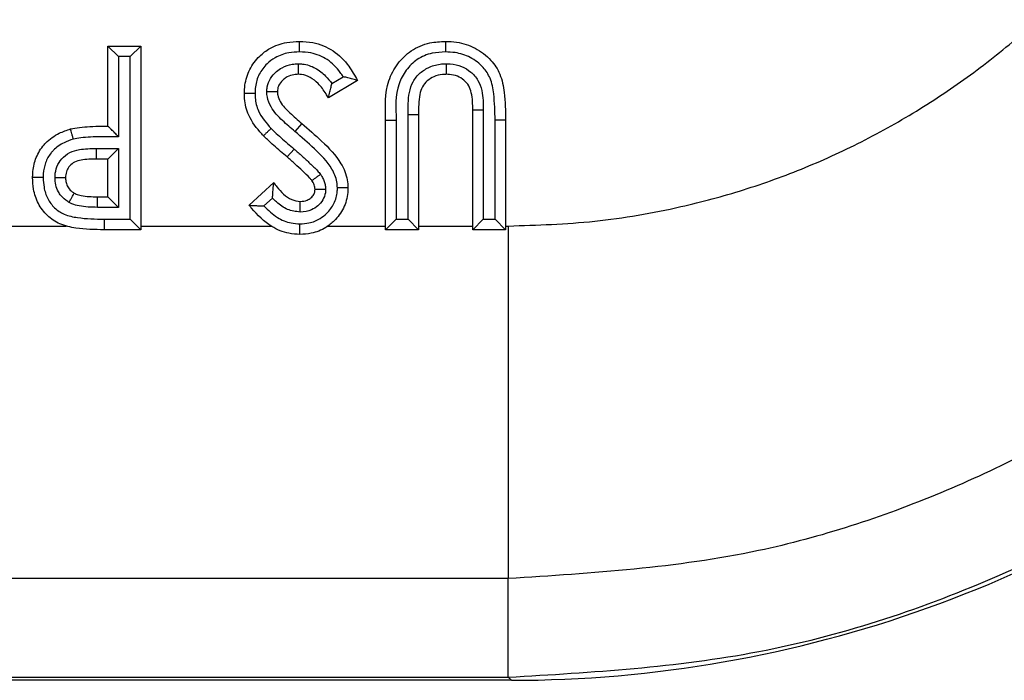
# Model space of a CAD drawing. Units: inches. Extents: x 0.4 to 8, y 0.3 to 10.7.
# Drawn here: x 2.7 to 2.8, y 5.3 to 5.3 of the extents above; entities that cross this region are included whole.
import ezdxf

# ---------------------------------------------------------------- set-up
doc = ezdxf.new("R2010")
doc.units = ezdxf.units.IN
doc.header["$MEASUREMENT"] = 0

msp = doc.modelspace()

# ---------------------------------------------------------------- linework, layer by layer
at = {"color": 7, "linetype": 'Continuous', "lineweight": 25}
for p, q in [((2.72696595290058, 5.3130924407038), (2.72696595290058, 5.320660104521464)), ((2.72696595290058, 5.320660104521464), (2.727965952900578, 5.319660104521406)), ((2.72696595290058, 5.320660104521464), (2.730082049766676, 5.320660104521464)), ((2.730082049766676, 5.320660104521464), (2.729082049766675, 5.319660104521406)), ((2.730082049766676, 5.320660104521464), (2.730082049766676, 5.303298993410353)), ((2.727965952900578, 5.319660104521406), (2.727965952900578, 5.312093776776557)), ((2.729082049766675, 5.319660104521406), (2.727965952900578, 5.319660104521406)), ((2.729082049766675, 5.304298993410295), (2.729082049766675, 5.319660104521406)), ((2.750559257743884, 5.317408373974811), (2.747818761839326, 5.315763380874741)), ((2.748141685175391, 5.317123537818571), (2.749211172455937, 5.317765501630372)), ((2.762465597908783, 5.314594844551662), (2.761465596775223, 5.314594844549954)), ((2.761465596775223, 5.303298993410353), (2.761465596775223, 5.314594844549954)), ((2.762465597908783, 5.314594844551662), (2.762465596775267, 5.304298993410354)), ((2.753230197914824, 5.313655842146108), (2.754230200041433, 5.313655842141723)), ((2.753230197914824, 5.303298993410353), (2.753230197914824, 5.313655842146108)), ((2.754230200041433, 5.313655842141723), (2.754230197914868, 5.304298993410354)), ((2.755346294780965, 5.304298993410354), (2.755346294780965, 5.314186406016412)), ((2.755346294780965, 5.314186406016412), (2.756346294780921, 5.314180987934925)), ((2.756346294780921, 5.314180987934925), (2.756346294780921, 5.303298993410353)), ((2.76458169364132, 5.313655842146108), (2.763581693641364, 5.313645778816319)), ((2.763581693641364, 5.304298993410354), (2.763581693641364, 5.313645778816319)), ((2.76458169364132, 5.313655842146108), (2.76458169364132, 5.303298993410353)), ((2.745293888708983, 5.313349796918187), (2.744648666551141, 5.312585801373178)), ((2.725857154905395, 5.310976343837646), (2.727965952900578, 5.310976343837646)), ((2.72696595290058, 5.309976343837703), (2.727965952900578, 5.310976343837646)), ((2.727965952900578, 5.310976343837646), (2.727965952900578, 5.305415090276392)), ((2.744567493931009, 5.310928285590003), (2.7439062518233, 5.310178055465196)), ((2.72696595290058, 5.309976343837703), (2.72586349452273, 5.309976343837703)), ((2.72696595290058, 5.30641509027645), (2.72696595290058, 5.309976343837703)), ((2.74032065375528, 5.305618677126521), (2.74265077083149, 5.307750560361919)), ((2.725970198040804, 5.305415090276392), (2.725985217056562, 5.30641509027645)), ((2.725985217056562, 5.30641509027645), (2.72696595290058, 5.30641509027645)), ((2.72696595290058, 5.30641509027645), (2.727965952900578, 5.305415090276392)), ((2.742535138208214, 5.306289372785033), (2.741722391627063, 5.305545770316009)), ((2.727965952900578, 5.305415090276392), (2.725970198040804, 5.305415090276392)), ((2.726604263130618, 5.304299003429355), (2.726604263085764, 5.303298993410353)), ((2.726604263130618, 5.304299003429355), (2.729082049766675, 5.304298993410295)), ((2.730082049766676, 5.303298993410353), (2.729082049766675, 5.304298993410295)), ((2.753230197914824, 5.303298993410353), (2.754230197914868, 5.304298993410354)), ((2.754230197914868, 5.304298993410354), (2.755346294780965, 5.304298993410354)), ((2.755346294780965, 5.304298993410354), (2.756346294780921, 5.303298993410353)), ((2.762465596775267, 5.304298993410354), (2.761465596775223, 5.303298993410353)), ((2.762465596775267, 5.304298993410354), (2.763581693641364, 5.304298993410354)), ((2.76458169364132, 5.303298993410353), (2.763581693641364, 5.304298993410354)), ((2.700924286233913, 5.303652284650047), (2.72300259058412, 5.303652284721867)), ((2.730082049766676, 5.303652284650047), (2.742402978776318, 5.303652284753701)), ((2.747766672858836, 5.303652284548884), (2.753230197914824, 5.303652284650047)), ((2.756346294780921, 5.303652284650047), (2.761465596775223, 5.303652284650047)), ((2.76458169364132, 5.303652284650047), (2.764828663278388, 5.303652284650047)), ((2.764828663278388, 5.303652284650047), (2.764828679330825, 5.270324028144834)), ((2.730082049766676, 5.303298993410353), (2.726604263085764, 5.303298993410353)), ((2.756346294780921, 5.303298993410353), (2.753230197914824, 5.303298993410353)), ((2.76458169364132, 5.303298993410353), (2.761465596775223, 5.303298993410353)), ((2.764828679330825, 5.270324028144834), (2.498716725563093, 5.270324028144834)), ((2.764828679330825, 5.261004505753534), (2.764828679330825, 5.270324028144834)), ((2.765119574923851, 5.26071361016051), (2.015110690305491, 5.26071361016051)), ((2.015401585898516, 5.261004505753534), (2.764828679330825, 5.261004505753534)), ((2.765119574923851, 5.26071361016051), (2.764828679330825, 5.261004505753534))]:
    msp.add_line(p, q, dxfattribs=at)
msp.add_arc((2.765298295689403, 5.310726365482162), 0.03944193295874569, 179.6368636232126, 181.0895932787588, dxfattribs=at)
msp.add_ellipse((2.765110690136335, 5.377384719305512), major_axis=(0.08250207363193685, -0.08250207363193685), ratio=0.9999238504775756, start_param=5.497825219993096, end_param=6.186010037311477, dxfattribs=at)
for points, knots in [([(2.764828663278388, 5.303652284650047), (2.767559549787798, 5.303741033224351), (2.773046813880589, 5.303919358783975), (2.780483392836751, 5.305222320108937), (2.787119436591122, 5.307000068722419), (2.792953849252253, 5.30910800643522), (2.798654375821054, 5.31173580114587), (2.804087856907647, 5.314826594903286), (2.809221360709459, 5.318343747667971), (2.814037939990159, 5.32226349375548), (2.818559259069485, 5.326629500438715), (2.822674626778239, 5.331359304729795), (2.826351393635147, 5.336378749377351), (2.829594000350069, 5.341667925435321), (2.832416071181245, 5.347276804617163), (2.835506158937481, 5.355015254775959), (2.83757944112254, 5.363103640415799), (2.838683511846778, 5.371349929425922), (2.838789666322709, 5.37555107157239), (2.838843124790809, 5.377666730111021)], [0, 0, 0, 0, 0.07046644753789694, 0.1415906541662675, 0.1942717658995604, 0.2477030287556013, 0.3015225562751987, 0.356129536612837, 0.4088797910922941, 0.4619911690320083, 0.5162599655464002, 0.5709360001669197, 0.62364197056025, 0.6767074473568855, 0.7309173777112701, 0.7855307478309879, 0.8915835672043406, 0.9454024301546565, 1, 1, 1, 1]), ([(2.872171381297012, 5.377666730111021), (2.871870474396365, 5.371643005876551), (2.871268647610043, 5.359595297465977), (2.866592274959639, 5.342019057174097), (2.859190944678018, 5.32546968183981), (2.849106172970428, 5.310357658664456), (2.836594143991004, 5.29718959357962), (2.822077620820883, 5.286247691275723), (2.805913636753273, 5.278012666346347), (2.786782312276253, 5.271715416261564), (2.772786731084044, 5.27082839745215), (2.764828679330825, 5.270324028144834)], [0, 0, 0, 0, 0.1072154179629723, 0.214435462590394, 0.3217290220967779, 0.4290318080280195, 0.5364683414218664, 0.6439114823871613, 0.7512283829405975, 0.8585455383308532, 0.9999999999999999, 0.9999999999999999, 0.9999999999999999, 0.9999999999999999]), ([(2.764828679330825, 5.261004505753534), (2.77277821418097, 5.261474310529423), (2.788468697843845, 5.262401592980509), (2.810734282910691, 5.269652558572479), (2.830652629289887, 5.280472255282119), (2.847807024578954, 5.294688525838447), (2.862023297392072, 5.311842968445856), (2.87284298272922, 5.331761436702849), (2.880093847205849, 5.354026945847051), (2.881021110522087, 5.369717295540803), (2.881490903688312, 5.377666730111021)], [0, 0, 0, 0, 0.1301216772739998, 0.2568291214443047, 0.3801219863717799, 0.4999999993036024, 0.6198796484346939, 0.7431730586295487, 0.8698799576718885, 1, 1, 1, 1]), ([(2.739875497060123, 5.316163326343045), (2.739885009128352, 5.316429521841433), (2.739912976678168, 5.317212194513953), (2.740303831728783, 5.318492446383026), (2.741189515230269, 5.319668163838215), (2.742387330191994, 5.320572752213905), (2.743711549810999, 5.321041296843083), (2.744680425562046, 5.321086298152803), (2.74508869929481, 5.321105261216621)], [0, 0, 0, 0, 0.09934681796040998, 0.2921012563714322, 0.4884057718169692, 0.6386517653848667, 0.8477317732281082, 1, 1, 1, 1]), ([(2.74508869929481, 5.321105261216621), (2.745512738228784, 5.321084266550685), (2.746621873980478, 5.321029351936202), (2.748343911642926, 5.320320305766566), (2.749714232092917, 5.318936652291459), (2.750305202806107, 5.317867847189851), (2.750559257743884, 5.317408373974811)], [0, 0, 0, 0, 0.1819695237983236, 0.4759678614218817, 0.7747215735267993, 1, 1, 1, 1]), ([(2.745089425866187, 5.320105090789609), (2.745089397124142, 5.320144883225442), (2.745089343773563, 5.320218745383507), (2.745089211112164, 5.320401958226796), (2.745089033793458, 5.320646073771324), (2.745088849109005, 5.320899679833762), (2.74508872345618, 5.321072106674493), (2.745088707348607, 5.321094209692783), (2.74508869929481, 5.321105261216621)], [0, 0, 0, 0, 0.07624581008663833, 0.1415263971279225, 0.3561789430690335, 0.5707967735512538, 0.7853981014669161, 1, 1, 1, 1]), ([(2.753230197914824, 5.313655842146108), (2.753189810816778, 5.314932707323503), (2.753129885643828, 5.316827281835952), (2.754307385866309, 5.319027201338525), (2.755624341154087, 5.32033018666186), (2.757259310358561, 5.321023183168699), (2.758396340759803, 5.321080220889207), (2.758895512418029, 5.321105261216621)], [0, 0, 0, 0, 0.3493116388197672, 0.5182982036996111, 0.6823470130538051, 0.8605460609838249, 1, 1, 1, 1]), ([(2.758895512418029, 5.321105261216621), (2.758895532879009, 5.321094209715238), (2.758895573800913, 5.321072106742781), (2.758895893027432, 5.320899680917587), (2.758896362309024, 5.320646074681245), (2.758896813691186, 5.320401672454645), (2.758897151302783, 5.320218437449987), (2.758897287145162, 5.320144574196172), (2.75889735976653, 5.320105086883051)], [0, 0, 0, 0, 0.2146004051218586, 0.429200221675659, 0.6438170600190153, 0.8584697064686233, 0.9243378712910673, 1, 1, 1, 1]), ([(2.758895512418029, 5.321105261216621), (2.759246916471874, 5.321090782475526), (2.760209795694859, 5.321051109401687), (2.761755773015141, 5.320544649344824), (2.763181096541002, 5.31946030485619), (2.764159363831753, 5.317975184173946), (2.764534083905581, 5.315994323934998), (2.764563918568475, 5.314528913241682), (2.76458169364132, 5.313655842146108)], [0, 0, 0, 0, 0.09818883923326424, 0.2690463931538455, 0.445112317964419, 0.5896519922427015, 0.755520424183078, 1, 1, 1, 1]), ([(2.745089425866187, 5.320105090789609), (2.744744706210553, 5.320089811751033), (2.743945771247174, 5.320054400488793), (2.74286414224496, 5.319678773057808), (2.741913730536206, 5.31895662996123), (2.741210992504875, 5.318030926716328), (2.740904517544496, 5.317011866726458), (2.740883107149849, 5.316383553689575), (2.740875711380622, 5.316166516203808)], [0, 0, 0, 0, 0.1597413244608139, 0.3702223738108356, 0.5179089228906418, 0.7086452049943487, 0.8993576315270009, 1, 1, 1, 1]), ([(2.749211172455937, 5.317765501630372), (2.749121765798018, 5.31789872761234), (2.748709937543629, 5.3185123980578), (2.747789103145295, 5.319463395483388), (2.746361382819649, 5.320044410665527), (2.745447886569266, 5.320087990022258), (2.745089425866187, 5.320105090789609)], [0, 0, 0, 0, 0.09720281004886325, 0.4477391786651406, 0.7832899672932262, 1, 1, 1, 1]), ([(2.75889735976653, 5.320105086883051), (2.758470038043714, 5.320084965693002), (2.757531472772499, 5.3200407717071), (2.756183706485396, 5.319477161346908), (2.755124527214857, 5.318418964487744), (2.754101982484588, 5.316515244463255), (2.754177230160501, 5.314837132787388), (2.754230200041433, 5.313655842141723)], [0, 0, 0, 0, 0.139712761939498, 0.306863749958066, 0.4641216342020114, 0.6227735556371005, 1, 1, 1, 1]), ([(2.763581693641364, 5.313645778816319), (2.763564188011108, 5.314478532691024), (2.763536095650905, 5.315814903988026), (2.763230742854915, 5.317560049477941), (2.762428954428717, 5.318771556610041), (2.761277770276418, 5.319644732768851), (2.759999874472169, 5.320060584251549), (2.759198186749062, 5.32009294410411), (2.75889735976653, 5.320105086883051)], [0, 0, 0, 0, 0.2730131901399656, 0.4381210368250612, 0.5697032807400559, 0.7380044263808963, 0.9016882314937348, 1, 1, 1, 1]), ([(2.741989918084296, 5.316344385787436), (2.741999091374057, 5.316498561743551), (2.742025303161767, 5.316939104617176), (2.742311049448907, 5.317628327940406), (2.742839823997665, 5.318224143987204), (2.743526694615678, 5.318707940990959), (2.74425164592465, 5.31895647847736), (2.744782984217432, 5.318981103135022), (2.744978891497464, 5.318990182378455)], [0, 0, 0, 0, 0.1046751020225656, 0.2990989736908563, 0.4923265379331457, 0.6390556650649829, 0.8669178866630095, 1, 1, 1, 1]), ([(2.74497393233434, 5.317989164350524), (2.744973987069309, 5.318000212725051), (2.744974096538368, 5.318022309296503), (2.744974950290012, 5.318194640951277), (2.744976206539479, 5.318448217680003), (2.744977483934879, 5.318706062762603), (2.744978398345982, 5.31889063866273), (2.744978765693267, 5.318964788523587), (2.744978891497464, 5.318990182378455)], [0, 0, 0, 0, 0.2143756933291779, 0.4287479405531348, 0.6432198210428935, 0.8579015623893187, 0.9513360232919298, 1, 1, 1, 1]), ([(2.744978891497464, 5.318990182378455), (2.745112460462713, 5.318983935289396), (2.74566247143779, 5.318958210993803), (2.746600429333946, 5.318638750272811), (2.747508859710423, 5.317929542358251), (2.747953112175617, 5.317363715722738), (2.748141685175391, 5.317123537818571)], [0, 0, 0, 0, 0.1053380325225375, 0.4337614944645792, 0.7596472682942328, 1, 1, 1, 1]), ([(2.755346294780965, 5.314186406016412), (2.755345896826679, 5.314887475107267), (2.755345295933448, 5.315946058178837), (2.755763728570322, 5.31732142925755), (2.756461804833265, 5.31815094553217), (2.757397167749754, 5.318746131568487), (2.758274050617061, 5.318969235048527), (2.75881453616541, 5.318985156533281), (2.758962004434256, 5.318989500615748)], [0, 0, 0, 0, 0.3038783925833415, 0.4588428250529785, 0.6144489160976533, 0.7645853319385667, 0.9357685072875012, 1, 1, 1, 1]), ([(2.758962004434256, 5.318989500615748), (2.759090647813532, 5.318986508243614), (2.759582676066301, 5.318975063180204), (2.760406748489761, 5.318790033593104), (2.761316738760988, 5.318245161148401), (2.762007339710352, 5.317453909978308), (2.762446679094436, 5.316191361219678), (2.762458193910294, 5.315219651517881), (2.762465597908783, 5.314594844551662)], [0, 0, 0, 0, 0.06012738784553433, 0.2299719873008685, 0.3871638954938623, 0.5487145699248887, 0.7098245700921266, 1, 1, 1, 1]), ([(2.758962004434256, 5.318989500615748), (2.758962106998073, 5.318956012442018), (2.758962333357512, 5.318882103684515), (2.758962895996424, 5.318698396101412), (2.758963661860648, 5.318448333301819), (2.75896443859253, 5.318194722094256), (2.758964966613849, 5.318022317523538), (2.758965034305655, 5.31800021542781), (2.758965068151647, 5.317989164350524)], [0, 0, 0, 0, 0.0641785252411473, 0.1416426914521582, 0.3563004043288525, 0.5708885843137127, 0.7854437209100495, 1, 1, 1, 1]), ([(2.74497393233434, 5.317989164350524), (2.744833351929647, 5.317982992841142), (2.744468485352094, 5.317966975121522), (2.743974840271885, 5.317799912234821), (2.743522329931273, 5.317477751617447), (2.74318947521455, 5.317110671024833), (2.743010857187196, 5.316694236886985), (2.742996787803694, 5.31643855807448), (2.74299159392622, 5.316344171250453)], [0, 0, 0, 0, 0.1481943091054155, 0.3846279322790019, 0.5356018852471441, 0.7309309348534584, 0.9006700075999726, 0.9999999999999999, 0.9999999999999999, 0.9999999999999999, 0.9999999999999999]), ([(2.747818761839326, 5.315763380874741), (2.747744872853326, 5.315892017541027), (2.747466969697951, 5.316375831670753), (2.746940486019447, 5.317084417501723), (2.746141667311216, 5.317729833563987), (2.745458200105618, 5.317966956491546), (2.74507206679567, 5.317984664038078), (2.74497393233434, 5.317989164350524)], [0, 0, 0, 0, 0.1176892015273587, 0.4426397251977687, 0.6936982184996531, 0.9221544488451753, 1, 1, 1, 1]), ([(2.750559257743884, 5.317408373974811), (2.750549529380258, 5.317411114381017), (2.750530114224177, 5.317416583483143), (2.750372857751043, 5.317460854505808), (2.750092526859857, 5.317539402718348), (2.749689560559693, 5.317648740316451), (2.749373018902821, 5.317727589496136), (2.749218609843199, 5.317763759440601), (2.749211172455937, 5.317765501630372)], [0, 0, 0, 0, 0.1433589537306325, 0.2861053070541752, 0.4826525869279223, 0.7480860023136422, 0.9878661138025587, 1, 1, 1, 1]), ([(2.758965068151647, 5.317989164350524), (2.758846641074411, 5.317985862851916), (2.758444073363407, 5.317974640108198), (2.757800511089402, 5.317813454100358), (2.757140935809885, 5.317393475110999), (2.756651913042604, 5.316819431422711), (2.756337153386961, 5.315714089982192), (2.756342462032765, 5.314823777652885), (2.756346294780921, 5.314180987934925)], [0, 0, 0, 0, 0.0666305400095505, 0.226496377353908, 0.365240956579283, 0.5012479911326506, 0.6399098916661143, 1, 1, 1, 1]), ([(2.761465596775223, 5.314594844549954), (2.761463062305773, 5.315152555723072), (2.761459452214949, 5.315946957876652), (2.761130898958828, 5.316932852124075), (2.760657155349508, 5.317469574510857), (2.760026012638489, 5.317848225684886), (2.759431340644637, 5.317978774296979), (2.75906735229159, 5.317986885130311), (2.758965068151647, 5.317989164350524)], [0, 0, 0, 0, 0.3425913635896696, 0.4879861300111932, 0.6308305600716428, 0.774894033919164, 0.9367431129494439, 0.9999999999999999, 0.9999999999999999, 0.9999999999999999, 0.9999999999999999]), ([(2.747818761839326, 5.315763380874741), (2.747821298728458, 5.315773147280731), (2.747826360161335, 5.315792632565975), (2.747867540014876, 5.315951303236321), (2.747941931083196, 5.316240366217977), (2.74804139704997, 5.316648309336369), (2.748110066044616, 5.316967733396555), (2.748140163174718, 5.317116038104651), (2.748141685175391, 5.317123537818571)], [0, 0, 0, 0, 0.1405696933067811, 0.2804553254811866, 0.4802796203995891, 0.7592307871950325, 0.9878243904708706, 1, 1, 1, 1]), ([(2.740875711380622, 5.316166516203808), (2.740838367638567, 5.316166397217917), (2.740764494116488, 5.316166161839607), (2.740581098926275, 5.31616557726985), (2.740334679287468, 5.31616479140621), (2.740081070542307, 5.31616398228407), (2.739908651207053, 5.316163432131199), (2.739886548455009, 5.316163361605803), (2.739875497060123, 5.316163326343045)], [0, 0, 0, 0, 0.07156033975480952, 0.141560916183838, 0.3562145202380476, 0.5708235587367713, 0.785411413090903, 0.9999999999999999, 0.9999999999999999, 0.9999999999999999, 0.9999999999999999]), ([(2.741670034987474, 5.312181260593401), (2.741617545591652, 5.312237926880985), (2.74107620061801, 5.312822349876883), (2.740243787167125, 5.313905851084648), (2.739895202631464, 5.315313411728997), (2.739879111267639, 5.316007443129475), (2.739875497060123, 5.316163326343045)], [0, 0, 0, 0, 0.0518206799899469, 0.5344482291010398, 0.8954345493862251, 1, 1, 1, 1]), ([(2.740875711380622, 5.316166516203808), (2.740878645475215, 5.316033466458655), (2.740890909671788, 5.31547733298147), (2.741193833258666, 5.314237619099813), (2.741935245185612, 5.313393500492826), (2.742392624691607, 5.312872760891219)], [0, 0, 0, 0, 0.107521172094295, 0.4494268158043558, 1, 1, 1, 1]), ([(2.74299159392622, 5.316344171250453), (2.74298054815042, 5.316344173616216), (2.742958456887369, 5.316344178347679), (2.742786185767934, 5.316344215244373), (2.742532652739722, 5.316344269545582), (2.742271885022051, 5.316344325396305), (2.742086805162438, 5.316344365036348), (2.742012411674633, 5.316344380969801), (2.741989918084296, 5.316344385787436)], [0, 0, 0, 0, 0.2142055861111525, 0.4284055765406137, 0.6427672942624499, 0.8574699728593891, 0.9569046681927454, 0.9999999999999999, 0.9999999999999999, 0.9999999999999999, 0.9999999999999999]), ([(2.744648666551141, 5.312585801373178), (2.74425696601058, 5.312923525351783), (2.743438152809179, 5.313629505618533), (2.742442356822295, 5.314660432447058), (2.74203341857729, 5.315674105076057), (2.742000992106585, 5.316173750858334), (2.741989918084296, 5.316344385787436)], [0, 0, 0, 0, 0.3274316048268535, 0.6844650257685165, 0.8922410838494507, 1, 1, 1, 1]), ([(2.74299159392622, 5.316344171250453), (2.74299852387866, 5.31623579337552), (2.743019457128269, 5.315908417231503), (2.743335610019304, 5.315155895186165), (2.744189493627319, 5.314307167161946), (2.744918102369856, 5.313675555937822), (2.745293888708983, 5.313349796918187)], [0, 0, 0, 0, 0.08367374129919272, 0.2527525733386038, 0.6146005963226002, 0.9999999999999999, 0.9999999999999999, 0.9999999999999999, 0.9999999999999999]), ([(2.719843445778072, 5.308230494923886), (2.719845821058955, 5.308369141411966), (2.719855935481422, 5.308959525969936), (2.720056241390928, 5.310012161132592), (2.720586543233264, 5.310942463280048), (2.721332558293661, 5.311787565732066), (2.722201495477999, 5.312417370577092), (2.723067387060735, 5.312707112470355), (2.723429043846092, 5.31282812891605)], [0, 0, 0, 0, 0.06608706915153241, 0.2814119971487946, 0.5025123444743566, 0.5658179685620819, 0.8186552671486953, 1, 1, 1, 1]), ([(2.723429043846092, 5.312828128916052), (2.723708845153106, 5.312883231226474), (2.724315249988085, 5.313002652782489), (2.725299943212971, 5.313059843343336), (2.726198656910224, 5.313091286121083), (2.726765788843182, 5.31309213950848), (2.72696595290058, 5.3130924407038)], [0, 0, 0, 0, 0.2405082953010315, 0.5212462896616505, 0.8310282324339548, 1, 1, 1, 1]), ([(2.723691115313126, 5.311862844417623), (2.723681436711401, 5.311898499824477), (2.723662083548767, 5.311969795752055), (2.723614028269005, 5.312146815141605), (2.723549364992517, 5.312384989163939), (2.723482911334478, 5.312629738600962), (2.723437731442782, 5.312796133106472), (2.723431939715065, 5.312817463633632), (2.723429043846092, 5.312828128916052)], [0, 0, 0, 0, 0.07079811867422811, 0.1415666791432162, 0.3562203588941823, 0.5708279321450571, 0.785413587037088, 1, 1, 1, 1]), ([(2.727965952900578, 5.312093776776557), (2.727960549084687, 5.312099173372557), (2.727847832913982, 5.312211738946272), (2.727612608178609, 5.312446649404238), (2.727312258425184, 5.312746597868549), (2.727102921779375, 5.312955654825368), (2.726987321951062, 5.313071100203909), (2.726973087052227, 5.313085316083892), (2.72696595290058, 5.3130924407038)], [0, 0, 0, 0, 0.01204757223566985, 0.2512957946994634, 0.5239679205014806, 0.7205108579331866, 0.859927496028007, 0.9999999999999999, 0.9999999999999999, 0.9999999999999999, 0.9999999999999999]), ([(2.742392624691607, 5.312872760891219), (2.742363150332267, 5.312844552798272), (2.742309790762107, 5.312793485641992), (2.742177478678644, 5.312666861534531), (2.742001793542037, 5.312498735054726), (2.741818567478989, 5.312323397290716), (2.741693988888001, 5.312204183035562), (2.741678019627371, 5.312188901413569), (2.741670034987474, 5.312181260593401)], [0, 0, 0, 0, 0.07816855032525927, 0.1415141953464136, 0.3561664666644807, 0.5707874035323283, 0.785393444216421, 1, 1, 1, 1]), ([(2.742392624691607, 5.312872760891219), (2.74250476072016, 5.312762985645552), (2.742810482816805, 5.312463699870073), (2.743335198608314, 5.312002028745716), (2.743947333944894, 5.311462978868935), (2.744359993176181, 5.311107189842879), (2.744567493931009, 5.310928285590003)], [0, 0, 0, 0, 0.1613209557805328, 0.4398174384326157, 0.7183189044284045, 1, 1, 1, 1]), ([(2.745293888708983, 5.313349796918187), (2.745929197459459, 5.312802396459873), (2.747274285254805, 5.311643429776204), (2.748909246725578, 5.309951883662926), (2.749610364313507, 5.308307301702749), (2.74965492761011, 5.307508093947954), (2.749668944353571, 5.307256714653231)], [0, 0, 0, 0, 0.3260063042084224, 0.6902267608752594, 0.9025652868004783, 1, 1, 1, 1]), ([(2.723691115313126, 5.311862844417623), (2.723394406791682, 5.311763818647737), (2.722697774299964, 5.311531319195129), (2.721998670386088, 5.311031149608176), (2.721417334175845, 5.310371620757362), (2.721005954207051, 5.309650522456689), (2.720853192876547, 5.308821953243126), (2.720845490200062, 5.308348073812303), (2.720843547813791, 5.308228575492197)], [0, 0, 0, 0, 0.1874543809577351, 0.4401181733985602, 0.5021367230527396, 0.7153602000557421, 0.9282222951317999, 1, 1, 1, 1]), ([(2.727965952900578, 5.312093776776557), (2.727436914263357, 5.312096135593546), (2.726552363947432, 5.312100079525362), (2.725359136487391, 5.312061666705709), (2.724458217977072, 5.312009650184844), (2.723922332671176, 5.311907094090111), (2.723691115313126, 5.311862844417623)], [0, 0, 0, 0, 0.3700116123787341, 0.6186578174047636, 0.8354630533759032, 1, 1, 1, 1]), ([(2.7439062518233, 5.310178055465196), (2.74370088647344, 5.310355132059556), (2.743286005654465, 5.310712863695096), (2.742666088260183, 5.311258752249008), (2.742118231616723, 5.311741255361232), (2.741794829359089, 5.312058747007015), (2.741670034987474, 5.312181260593401)], [0, 0, 0, 0, 0.2709054976280901, 0.547285580538608, 0.8253066879893158, 0.9999999999999999, 0.9999999999999999, 0.9999999999999999, 0.9999999999999999]), ([(2.74866839139731, 5.307247731649094), (2.74865825642481, 5.307440123240253), (2.748625182854332, 5.30806795689734), (2.748015230724535, 5.309455787529572), (2.746524301474374, 5.310965948091651), (2.745267136734916, 5.312051672399408), (2.744648666551141, 5.312585801373178)], [0, 0, 0, 0, 0.08382763766143805, 0.2735556788170616, 0.6426210991108985, 1, 1, 1, 1]), ([(2.721959037699961, 5.308225385473121), (2.721960818783185, 5.30829262548537), (2.721970102358684, 5.308643101938152), (2.722101995490223, 5.30928186554896), (2.722578390557369, 5.310056383508809), (2.723328673121969, 5.310640372835275), (2.724471057415141, 5.310967466618933), (2.725323466844741, 5.310972925848888), (2.725857154905395, 5.310976343837646)], [0, 0, 0, 0, 0.03720005733281112, 0.1938985984883302, 0.353644660374462, 0.5303617261217507, 0.7059624977253911, 0.9999999999999999, 0.9999999999999999, 0.9999999999999999, 0.9999999999999999]), ([(2.744567493931009, 5.310928285590003), (2.74482197998559, 5.31070655118124), (2.745330992693288, 5.3102630469901), (2.746071865326997, 5.309573909232292), (2.746674914452078, 5.309016384513048), (2.746979328497836, 5.308642991959489), (2.747070322154269, 5.308531379653136)], [0, 0, 0, 0, 0.2918174443686593, 0.583681442803398, 0.8755565050692585, 1, 1, 1, 1]), ([(2.72586349452273, 5.309976343837703), (2.72538265618143, 5.309975858996818), (2.724687539183321, 5.309975158093599), (2.723815343631898, 5.309742703029023), (2.723340268873898, 5.309375971485413), (2.723046606679403, 5.308900551506206), (2.72296678109145, 5.308500249182537), (2.722960815203245, 5.308275052842308), (2.722959542644169, 5.308227017137205)], [0, 0, 0, 0, 0.3718801736060739, 0.5376031978526301, 0.6894421188218851, 0.8251470791946341, 0.9627028426320441, 1, 1, 1, 1]), ([(2.746264191192958, 5.307938360842688), (2.746195214941013, 5.308022441824048), (2.745927119478711, 5.308349246034667), (2.745373556096753, 5.308856583212385), (2.744659936537369, 5.309521885910597), (2.744160079813615, 5.309957068895825), (2.7439062518233, 5.310178055465196)], [0, 0, 0, 0, 0.1001716023795681, 0.3893449019365222, 0.6899084298539678, 1, 1, 1, 1]), ([(2.726604263085764, 5.303298993410353), (2.72571072074564, 5.303315042303422), (2.724297822211534, 5.303340419340941), (2.722430878697652, 5.303756692963598), (2.721178283521546, 5.304588051020862), (2.720317663045635, 5.305751438174553), (2.719896591183456, 5.307022043666196), (2.719859608746359, 5.307862971913892), (2.719843445778072, 5.308230494923886)], [0, 0, 0, 0, 0.2789356389839222, 0.4410622057099469, 0.5896494769282219, 0.7377037032771219, 0.8853648634754139, 0.9999999999999999, 0.9999999999999999, 0.9999999999999999, 0.9999999999999999]), ([(2.720843547813791, 5.308228575492197), (2.720798468355972, 5.308228661941953), (2.720724618114954, 5.308228803566003), (2.720541778911072, 5.308229154323009), (2.720302631906633, 5.308229613295752), (2.720049037605739, 5.3082301001707), (2.719876600277012, 5.308230431264308), (2.719854497283678, 5.308230473704014), (2.719843445778072, 5.308230494923886)], [0, 0, 0, 0, 0.08635729925207639, 0.1414725835647488, 0.356125214129485, 0.5707567217741515, 0.785378187273985, 1, 1, 1, 1]), ([(2.720843547813791, 5.308228575492197), (2.720856588250104, 5.307920686967122), (2.720885386388725, 5.307240754470097), (2.721214309795092, 5.306230443558573), (2.721877595759287, 5.305328501800402), (2.722866818687228, 5.304676007761066), (2.724489560236026, 5.304337103552879), (2.725761366516486, 5.304314189706917), (2.726604263130618, 5.304299003429355)], [0, 0, 0, 0, 0.1147500380837641, 0.2534108080490488, 0.3894371344842128, 0.5252649034089676, 0.6853667011448975, 1, 1, 1, 1]), ([(2.721959037699961, 5.308225385473121), (2.721989368516488, 5.308225434937852), (2.722063331481089, 5.308225555559668), (2.722247328695766, 5.308225855629738), (2.722500395769684, 5.308226268341821), (2.722754004185667, 5.308226681936715), (2.722926391054776, 5.308226963072229), (2.722948492085253, 5.308226999115499), (2.722959542644169, 5.308227017137205)], [0, 0, 0, 0, 0.05812969240803411, 0.1417516860484004, 0.3564152728740344, 0.5709756428464988, 0.7854869735701281, 1, 1, 1, 1]), ([(2.723295106595501, 5.305882401066677), (2.723252793592905, 5.305907314694884), (2.722962515355073, 5.306078228684675), (2.722593071088529, 5.306395144226739), (2.722225206078723, 5.306951085279149), (2.722000906695644, 5.307526357583129), (2.721972779764126, 5.307995953504176), (2.721959037699961, 5.308225385473121)], [0, 0, 0, 0, 0.0521010439163521, 0.3574267551185148, 0.5032477339403362, 0.7573001694180814, 1, 1, 1, 1]), ([(2.722959542644169, 5.308227017137205), (2.72295984572522, 5.308217770026425), (2.722964923387544, 5.308062848740995), (2.722989691669007, 5.307761346777899), (2.72312391046761, 5.307407908855214), (2.723345173948267, 5.307071579547568), (2.723570956695757, 5.306880823266416), (2.723749057427299, 5.306775768685079), (2.723776822514183, 5.306759391157859)], [0, 0, 0, 0, 0.01572538954139914, 0.2634549990443013, 0.5102119726568461, 0.6483692895323052, 0.9451823855930949, 1, 1, 1, 1]), ([(2.747070322154269, 5.308531379653136), (2.747048243244874, 5.308515137616526), (2.746988593161421, 5.308471256878494), (2.746840124980624, 5.308362038366625), (2.746634010314356, 5.308210413035173), (2.746429733197393, 5.308060139470804), (2.746290893124098, 5.307958003739689), (2.746273091871816, 5.307944908500876), (2.746264191192958, 5.307938360842688)], [0, 0, 0, 0, 0.05252973012171246, 0.1419183678536953, 0.3565908611072354, 0.5711086962172696, 0.7855530779886709, 0.9999999999999999, 0.9999999999999999, 0.9999999999999999, 0.9999999999999999]), ([(2.747070322154269, 5.308531379653136), (2.747133991141635, 5.308437139669476), (2.747274798963482, 5.30822872223771), (2.747429861533069, 5.307877811770842), (2.747536283846924, 5.307489444022133), (2.747548265887764, 5.307226562287259), (2.747554288925716, 5.307094418966504)], [0, 0, 0, 0, 0.2211246713570005, 0.4890306037284502, 0.7431499268694162, 1, 1, 1, 1]), ([(2.742535138208214, 5.306289372785033), (2.742535447468831, 5.306297003786966), (2.742542102279661, 5.306461211162968), (2.742560697028632, 5.306810944540385), (2.742598337069819, 5.307252591976639), (2.742630188978596, 5.307557763896926), (2.742647561081078, 5.307720602908796), (2.742649698875518, 5.307740555512106), (2.74265077083149, 5.307750560361919)], [0, 0, 0, 0, 0.01180022579269845, 0.2539226343612062, 0.5409785239405833, 0.7362698340342828, 0.8677575722327329, 1, 1, 1, 1]), ([(2.74265077083149, 5.307750560361919), (2.742744824385624, 5.307617957013571), (2.743020512615114, 5.307229272261914), (2.743551753329775, 5.306648041919677), (2.744291064937338, 5.306089551463065), (2.744876667480371, 5.306007791340011), (2.745147821668386, 5.305969933581293)], [0, 0, 0, 0, 0.1533406092076911, 0.4494694692939609, 0.7450853641144742, 1, 1, 1, 1]), ([(2.749668944353571, 5.307256714653231), (2.74966492363326, 5.307110944493532), (2.749646769163005, 5.30645275893876), (2.749326947966229, 5.305311984354277), (2.748503989313219, 5.304221665774139), (2.747467038153832, 5.3033878646125), (2.746333292986533, 5.302919861763153), (2.745474697131308, 5.302873404995784), (2.745113043801576, 5.302853836715197)], [0, 0, 0, 0, 0.06221981842243423, 0.2809366868429674, 0.4912280839364616, 0.6344073844191551, 0.8460069589832804, 1, 1, 1, 1]), ([(2.745118187029723, 5.303854319586915), (2.745407354459326, 5.303869364964949), (2.746077576897208, 5.303904236630678), (2.746963714474774, 5.304267211478785), (2.747766765337751, 5.304916023733311), (2.748407097537631, 5.305754222623303), (2.74865150472051, 5.306633026538874), (2.748665270809195, 5.307134136683998), (2.74866839139731, 5.307247731649094)], [0, 0, 0, 0, 0.158748254737471, 0.3679413080715186, 0.512307021445261, 0.7241727411421238, 0.9374736509575196, 0.9999999999999999, 0.9999999999999999, 0.9999999999999999, 0.9999999999999999]), ([(2.747554288925716, 5.307094418966504), (2.747547898326562, 5.306995442112541), (2.747525992747299, 5.30665617105713), (2.747318958963505, 5.306097265933869), (2.746849061994352, 5.305548164601836), (2.746129048688999, 5.305068041850157), (2.745514975171103, 5.305006644977328), (2.745139022577514, 5.304969056133476)], [0, 0, 0, 0, 0.08366087432667423, 0.2867712196617725, 0.4883793704848368, 0.6867718652666451, 1, 1, 1, 1]), ([(2.745147821668386, 5.305969933581293), (2.74538088247756, 5.305990680704819), (2.745749596358862, 5.3060235036941), (2.746174893520911, 5.306306735621409), (2.746429478802575, 5.306597827146563), (2.746539397408906, 5.306888021744567), (2.746549532969876, 5.307053164924151), (2.746552847487474, 5.307107169825951)], [0, 0, 0, 0, 0.3448949875222225, 0.5456411566616957, 0.7515481672196656, 0.9187516138108163, 1, 1, 1, 1]), ([(2.746552847487474, 5.307107169825951), (2.746552836358271, 5.307107432055371), (2.74654971188248, 5.307181051834553), (2.746543280554788, 5.3073269250256), (2.746481923880263, 5.307544857381123), (2.746391187841507, 5.307751337412701), (2.746305154820922, 5.307878035170366), (2.746264191192958, 5.307938360842688)], [0, 0, 0, 0, 0.0008804565841413829, 0.2471843905238452, 0.487138411312221, 0.7558068846963317, 1, 1, 1, 1]), ([(2.747554288925716, 5.307094418966504), (2.747531253498365, 5.307094712265228), (2.747456924210407, 5.307095658663357), (2.747271968601523, 5.307098013611826), (2.747011779840441, 5.307101326466862), (2.746758255726232, 5.307104554464254), (2.746585983840696, 5.307106747917124), (2.746563893025952, 5.307107029188563), (2.746552847487474, 5.307107169825951)], [0, 0, 0, 0, 0.04413970360557559, 0.1424272573611468, 0.3571250748587954, 0.5715130274122223, 0.7857539706857354, 1, 1, 1, 1]), ([(2.749668944353571, 5.307256714653231), (2.749657894526633, 5.307256615303727), (2.749635794974254, 5.307256416605631), (2.749463423834559, 5.307254866825752), (2.749209828287262, 5.307252587467576), (2.748955548278556, 5.307250304601546), (2.748771431492458, 5.307248654233681), (2.748697441832055, 5.307247991756419), (2.74866839139731, 5.307247731649094)], [0, 0, 0, 0, 0.2144908532547222, 0.4289797363105875, 0.6435255702769392, 0.8581912607346741, 0.944321875465166, 0.9999999999999999, 0.9999999999999999, 0.9999999999999999, 0.9999999999999999]), ([(2.723295106595501, 5.305882401066677), (2.723309215875348, 5.305908087779817), (2.723344836693362, 5.305972937420901), (2.723433469822869, 5.306134298865117), (2.72355577787262, 5.306356967337394), (2.723677872897568, 5.306579247986454), (2.723760862515416, 5.306730335110011), (2.723771502498515, 5.306749705779305), (2.723776822514183, 5.306759391157859)], [0, 0, 0, 0, 0.0561667696637098, 0.1418007369699109, 0.3564669761097128, 0.5710148293473214, 0.7855064422825245, 1, 1, 1, 1]), ([(2.723776822514183, 5.306759391157859), (2.723777056731388, 5.306759272705635), (2.723834584270641, 5.306730178920498), (2.72404317851451, 5.30662597975966), (2.724513404184727, 5.306508483524704), (2.725195630869937, 5.306425010457935), (2.725714542511891, 5.306418490969942), (2.725985217056562, 5.30641509027645)], [0, 0, 0, 0, 0.0003494046066430524, 0.08581943086895841, 0.3097433654012824, 0.6399485284766531, 1, 1, 1, 1]), ([(2.745139022577514, 5.304969056133476), (2.744733604675225, 5.305024302954146), (2.743907310849637, 5.305136903079952), (2.74307050447178, 5.30574211805766), (2.742656576900793, 5.306165237397502), (2.742535138208214, 5.306289372785033)], [0, 0, 0, 0, 0.4049976611018136, 0.8254373200015059, 1, 1, 1, 1]), ([(2.725970198040804, 5.305415090276392), (2.725680382441594, 5.305419246455318), (2.72510031809737, 5.305427565024816), (2.724291097629069, 5.305527815212093), (2.723682377517795, 5.305687872405342), (2.7233837873503, 5.305837856156321), (2.723295106595501, 5.305882401066677)], [0, 0, 0, 0, 0.3170773256905995, 0.6346285413769466, 0.8914853191421629, 1, 1, 1, 1]), ([(2.74032065375528, 5.305618677126521), (2.740330727851855, 5.30561801169403), (2.74035083193511, 5.305616683742674), (2.740513719931578, 5.305605969287303), (2.740805213657059, 5.305587082775615), (2.741225288297434, 5.305563761574062), (2.741554402607106, 5.305551178610788), (2.741714757417377, 5.305546016094312), (2.741722391627063, 5.305545770316009)], [0, 0, 0, 0, 0.142133332632249, 0.2836443279268713, 0.4795581382885676, 0.746128834269349, 0.9879136415739751, 1, 1, 1, 1]), ([(2.745113043801577, 5.302853836715197), (2.744768025740637, 5.302875063748486), (2.743840771082547, 5.302932112545992), (2.742148536454879, 5.303647773680733), (2.74109223385868, 5.304714095896405), (2.740454942176535, 5.305458600349652), (2.740377660552888, 5.305550722910249), (2.74032065375528, 5.305618677126521)], [0, 0, 0, 0, 0.1807567344526479, 0.4857934785969022, 0.9369267974137859, 0.9534740456442495, 1, 1, 1, 1]), ([(2.741722391627063, 5.305545770316009), (2.742122694086961, 5.305153026383348), (2.742858165211075, 5.304431442454746), (2.7440984449394, 5.303915931154636), (2.744841772846401, 5.303871020193212), (2.745118187029723, 5.303854319586915)], [0, 0, 0, 0, 0.4286389781830234, 0.7875334845629719, 1, 1, 1, 1]), ([(2.745139022577514, 5.304969056133476), (2.745139252463798, 5.304995205198285), (2.745139903956544, 5.305069311081124), (2.745141525665602, 5.305253776958937), (2.745143785886722, 5.305510872195334), (2.745146015181725, 5.30576444965309), (2.745147530273817, 5.305936788082906), (2.7451477245364, 5.305958885029181), (2.745147821668386, 5.305969933581293)], [0, 0, 0, 0, 0.05011419602309296, 0.1420225452104504, 0.3567004344234236, 0.5711916834388701, 0.7855943091633505, 1, 1, 1, 1]), ([(2.745113043801576, 5.302853836715197), (2.745113100669577, 5.302864887191998), (2.745113214405142, 5.302886988060494), (2.745114101531349, 5.303059374067581), (2.745115406331502, 5.30331298021363), (2.745116706817984, 5.303565963344075), (2.745117651539323, 5.303749947797537), (2.745118030990545, 5.303823906178554), (2.745118187029723, 5.303854319586915)], [0, 0, 0, 0, 0.2145160200745296, 0.4290303880729059, 0.6435925198051311, 0.8582551669489797, 0.941711224186769, 1, 1, 1, 1])]:
    msp.add_open_spline(points, degree=3, knots=knots, dxfattribs=at)

doc.saveas('drawing.dxf')
